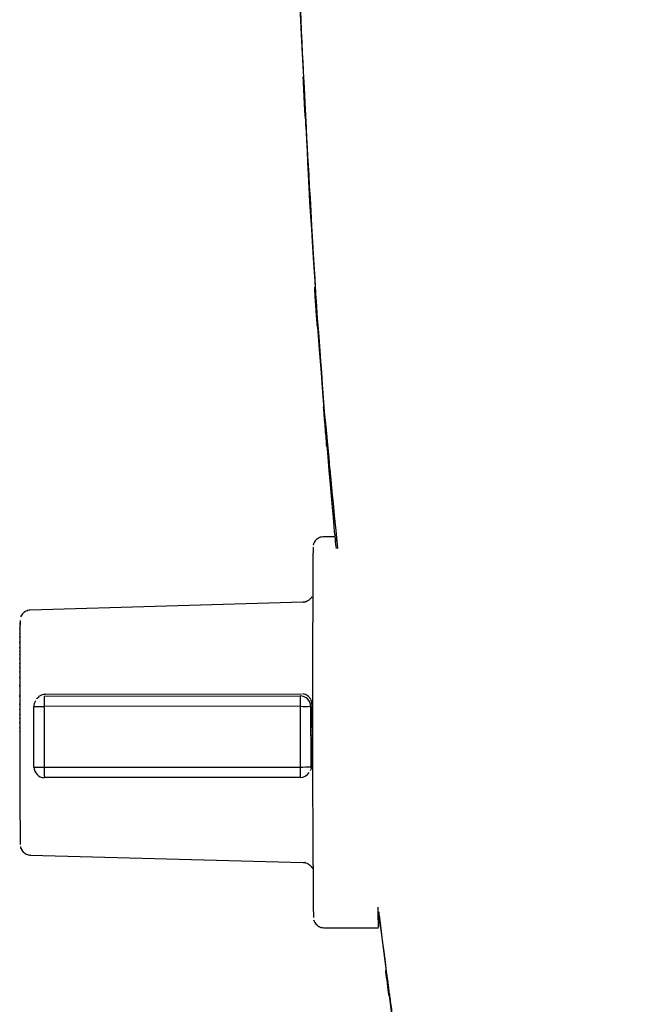
# Model space of a CAD drawing. Units: inches. Extents: x -28.9 to 29, y -31.3 to 65.3.
# Drawn here: x -28.9 to -21.4, y 41.3 to 53.3 of the extents above; entities that cross this region are included whole.
import ezdxf

# ---------------------------------------------------------------- set-up
doc = ezdxf.new("R2010")
doc.units = ezdxf.units.IN
doc.header["$MEASUREMENT"] = 0

# ---------------------------------------------------------------- blocks, each defined once
blk = doc.blocks.new('block 2')
at = {"color": 7, "lineweight": 25, "true_color": 0xffffff}
blk.add_open_spline([(-25.527, 44.11), (-25.483, 44.11), (-25.443, 44.132), (-25.42, 44.169)], degree=3, dxfattribs=at)
blk = doc.blocks.new('block 3')
at = {"color": 7, "lineweight": 25, "true_color": 0xffffff}
blk.add_open_spline([(-28.754, 45.04), (-28.767, 45.02), (-28.774, 44.997), (-28.774, 44.972)], degree=3, dxfattribs=at)
blk = doc.blocks.new('block 4')
at = {"color": 7, "lineweight": 25, "true_color": 0xffffff}
blk.add_lwpolyline([(-25.24, 42.277), (-24.573, 42.278)], dxfattribs=at)
blk = doc.blocks.new('block 5')
at = {"color": 7, "lineweight": 25, "true_color": 0xffffff}
blk.add_lwpolyline([(-25.102, 47.04), (-25.244, 47.04)], dxfattribs=at)
blk = doc.blocks.new('block 6')
at = {"color": 7, "lineweight": 25, "true_color": 0xffffff}
blk.add_open_spline([(-25.363, 42.372), (-25.356, 42.35), (-25.366, 42.379), (-25.358, 42.357), (-25.336, 42.315), (-25.367, 42.371), (-25.342, 42.329), (-25.303, 42.287), (-25.358, 42.341), (-25.315, 42.302), (-25.258, 42.27), (-25.336, 42.308), (-25.276, 42.283), (-25.224, 42.276), (-25.293, 42.283), (-25.241, 42.279)], degree=3, knots=[0, 0, 0, 0, 1, 1, 1, 2, 2, 2, 3, 3, 3, 4, 4, 4, 5, 5, 5, 5], dxfattribs=at)
blk = doc.blocks.new('block 7')
at = {"color": 7, "lineweight": 25, "true_color": 0xffffff}
blk.add_open_spline([(-25.247, 47.038), (-25.305, 47.032), (-25.228, 47.043), (-25.285, 47.033), (-25.338, 47.009), (-25.269, 47.045), (-25.319, 47.015), (-25.355, 46.983), (-25.309, 47.027), (-25.342, 46.993), (-25.365, 46.961), (-25.336, 47.005), (-25.357, 46.971), (-25.369, 46.943), (-25.354, 46.98), (-25.365, 46.952), (-25.37, 46.934), (-25.364, 46.958), (-25.368, 46.941), (-25.369, 46.936), (-25.368, 46.942), (-25.369, 46.938)], degree=3, knots=[0, 0, 0, 0, 1, 1, 1, 2, 2, 2, 3, 3, 3, 4, 4, 4, 5, 5, 5, 6, 6, 6, 7, 7, 7, 7], dxfattribs=at)
blk = doc.blocks.new('block 8')
at = {"color": 7, "lineweight": 25, "true_color": 0xffffff}
blk.add_open_spline([(-25.492, 43.074), (-25.423, 43.065), (-25.515, 43.085), (-25.446, 43.065), (-25.398, 43.038), (-25.461, 43.075), (-25.415, 43.046), (-25.382, 43.014), (-25.425, 43.058), (-25.393, 43.024), (-25.372, 42.991), (-25.398, 43.035), (-25.38, 43.002)], degree=3, knots=[0, 0, 0, 0, 1, 1, 1, 2, 2, 2, 3, 3, 3, 4, 4, 4, 4], dxfattribs=at)
blk = doc.blocks.new('block 9')
at = {"color": 7, "lineweight": 25, "true_color": 0xffffff}
blk.add_open_spline([(-25.387, 46.309), (-25.403, 46.281), (-25.381, 46.318), (-25.398, 46.291), (-25.444, 46.245), (-25.379, 46.303), (-25.43, 46.262), (-25.49, 46.233), (-25.408, 46.266), (-25.471, 46.245), (-25.506, 46.243), (-25.459, 46.244), (-25.495, 46.244)], degree=3, knots=[0, 0, 0, 0, 1, 1, 1, 2, 2, 2, 3, 3, 3, 4, 4, 4, 4], dxfattribs=at)
blk = doc.blocks.new('block 10')
at = {"color": 7, "lineweight": 25, "true_color": 0xffffff}
blk.add_lwpolyline([(-25.494, 46.242), (-28.819, 46.147)], dxfattribs=at)
blk = doc.blocks.new('block 11')
at = {"color": 7, "lineweight": 25, "true_color": 0xffffff}
blk.add_lwpolyline([(-28.816, 43.163), (-25.492, 43.074)], dxfattribs=at)
blk = doc.blocks.new('block 12')
at = {"color": 7, "lineweight": 25, "true_color": 0xffffff}
blk.add_open_spline([(-28.818, 46.145), (-28.837, 46.147), (-28.811, 46.145), (-28.831, 46.146), (-28.895, 46.131), (-28.811, 46.157), (-28.873, 46.133), (-28.917, 46.105), (-28.86, 46.145), (-28.902, 46.113), (-28.931, 46.08), (-28.893, 46.126), (-28.921, 46.091), (-28.94, 46.059), (-28.916, 46.102), (-28.932, 46.069), (-28.935, 46.06), (-28.931, 46.072), (-28.934, 46.064)], degree=3, knots=[0, 0, 0, 0, 1, 1, 1, 2, 2, 2, 3, 3, 3, 4, 4, 4, 5, 5, 5, 6, 6, 6, 6], dxfattribs=at)
blk = doc.blocks.new('block 13')
at = {"color": 7, "lineweight": 25, "true_color": 0xffffff}
blk.add_open_spline([(-28.938, 43.266), (-28.934, 43.251), (-28.939, 43.271), (-28.935, 43.256), (-28.922, 43.219), (-28.942, 43.269), (-28.925, 43.231), (-28.895, 43.185), (-28.938, 43.245), (-28.904, 43.201), (-28.851, 43.161), (-28.924, 43.212), (-28.867, 43.176), (-28.802, 43.153), (-28.89, 43.177), (-28.824, 43.164), (-28.81, 43.166), (-28.828, 43.163), (-28.815, 43.165)], degree=3, knots=[0, 0, 0, 0, 1, 1, 1, 2, 2, 2, 3, 3, 3, 4, 4, 4, 5, 5, 5, 6, 6, 6, 6], dxfattribs=at)
blk = doc.blocks.new('block 40')
at = {"color": 7, "lineweight": 25, "true_color": 0xffffff}
blk.add_open_spline([(-24.57, 42.44), (-24.248, 39.92), (-24.684, 43.279), (-24.353, 40.76), (-23.47, 35.098), (-24.691, 42.641), (-23.742, 36.989), (-22.668, 31.359), (-24.126, 38.861), (-23.013, 33.238), (-21.549, 26.64), (-23.569, 35.421), (-22.003, 28.848), (-21.738, 27.858), (-22.093, 29.177), (-21.826, 28.188)], degree=3, knots=[0, 0, 0, 0, 1, 1, 1, 2, 2, 2, 3, 3, 3, 4, 4, 4, 5, 5, 5, 5], dxfattribs=at)
blk = doc.blocks.new('block 42')
at = {"color": 7, "lineweight": 25, "true_color": 0xffffff}
blk.add_open_spline([(-25.538, 53.68), (-25.356, 49.837), (-25.606, 54.961), (-25.413, 51.119), (-25.162, 47.281), (-25.519, 52.396), (-25.234, 48.561), (-24.996, 46.064), (-25.32, 49.393), (-25.072, 46.897)], degree=3, knots=[0, 0, 0, 0, 1, 1, 1, 2, 2, 2, 3, 3, 3, 3], dxfattribs=at)
blk = doc.blocks.new('block 47')
at = {"color": 7, "lineweight": 25, "true_color": 0xffffff}
blk.add_lwpolyline([(-28.647, 44.233), (-25.527, 44.236)], dxfattribs=at)
blk = doc.blocks.new('block 48')
at = {"color": 7, "lineweight": 25, "true_color": 0xffffff}
blk.add_lwpolyline([(-28.647, 44.972), (-28.647, 44.233)], dxfattribs=at)
blk = doc.blocks.new('block 49')
at = {"color": 7, "lineweight": 25, "true_color": 0xffffff}
blk.add_lwpolyline([(-25.528, 44.975), (-28.647, 44.972)], dxfattribs=at)
blk = doc.blocks.new('block 50')
at = {"color": 7, "lineweight": 25, "true_color": 0xffffff}
blk.add_lwpolyline([(-25.528, 44.975), (-25.527, 44.236)], dxfattribs=at)
blk = doc.blocks.new('block 51')
at = {"color": 7, "lineweight": 25, "true_color": 0xffffff}
blk.add_lwpolyline([(-25.401, 44.975), (-25.4, 44.237)], dxfattribs=at)
blk = doc.blocks.new('block 52')
at = {"color": 7, "lineweight": 25, "true_color": 0xffffff}
blk.add_open_spline([(-25.527, 44.236), (-25.485, 44.236), (-25.442, 44.236), (-25.4, 44.237)], degree=3, dxfattribs=at)
blk = doc.blocks.new('block 53')
at = {"color": 7, "lineweight": 25, "true_color": 0xffffff}
blk.add_open_spline([(-25.528, 44.975), (-25.485, 44.974), (-25.443, 44.975), (-25.401, 44.975)], degree=3, dxfattribs=at)
blk = doc.blocks.new('block 54')
at = {"color": 7, "lineweight": 25, "true_color": 0xffffff}
blk.add_open_spline([(-25.528, 45.102), (-25.528, 45.06), (-25.528, 45.017), (-25.528, 44.975)], degree=3, dxfattribs=at)
blk = doc.blocks.new('block 55')
at = {"color": 7, "lineweight": 25, "true_color": 0xffffff}
blk.add_open_spline([(-25.401, 44.975), (-25.401, 45.045), (-25.458, 45.102), (-25.528, 45.102)], degree=3, dxfattribs=at)
blk = doc.blocks.new('block 56')
at = {"color": 7, "lineweight": 25, "true_color": 0xffffff}
blk.add_lwpolyline([(-28.647, 45.1), (-25.528, 45.102)], dxfattribs=at)
blk = doc.blocks.new('block 57')
at = {"color": 7, "lineweight": 25, "true_color": 0xffffff}
blk.add_open_spline([(-28.647, 45.1), (-28.647, 45.057), (-28.648, 45.014), (-28.647, 44.972)], degree=3, dxfattribs=at)
blk = doc.blocks.new('block 58')
at = {"color": 7, "lineweight": 25, "true_color": 0xffffff}
blk.add_open_spline([(-25.527, 44.236), (-25.527, 44.194), (-25.527, 44.152), (-25.527, 44.11)], degree=3, dxfattribs=at)
blk = doc.blocks.new('block 59')
at = {"color": 7, "lineweight": 25, "true_color": 0xffffff}
blk.add_lwpolyline([(-25.527, 44.11), (-28.646, 44.107)], dxfattribs=at)
blk = doc.blocks.new('block 60')
at = {"color": 7, "lineweight": 25, "true_color": 0xffffff}
blk.add_open_spline([(-28.647, 44.233), (-28.647, 44.191), (-28.647, 44.149), (-28.646, 44.107)], degree=3, dxfattribs=at)
blk = doc.blocks.new('block 61')
at = {"color": 7, "lineweight": 25, "true_color": 0xffffff}
blk.add_lwpolyline([(-28.773, 44.234), (-28.774, 44.972)], dxfattribs=at)
blk = doc.blocks.new('block 62')
at = {"color": 7, "lineweight": 25, "true_color": 0xffffff}
blk.add_open_spline([(-28.774, 44.972), (-28.732, 44.972), (-28.69, 44.971), (-28.647, 44.972)], degree=3, dxfattribs=at)
blk = doc.blocks.new('block 63')
at = {"color": 7, "lineweight": 25, "true_color": 0xffffff}
blk.add_open_spline([(-28.773, 44.234), (-28.731, 44.233), (-28.689, 44.233), (-28.647, 44.233)], degree=3, dxfattribs=at)
blk = doc.blocks.new('block 64')
at = {"color": 7, "lineweight": 25, "true_color": 0xffffff}
blk.add_open_spline([(-28.773, 44.234), (-28.773, 44.164), (-28.716, 44.107), (-28.646, 44.107)], degree=3, dxfattribs=at)
blk = doc.blocks.new('block 65')
at = {"color": 7, "lineweight": 25, "true_color": 0xffffff}
blk.add_open_spline([(-25.385, 45), (-25.385, 45.006), (-25.385, 44.999), (-25.385, 45.004), (-25.386, 45.028), (-25.384, 44.997), (-25.386, 45.02), (-25.404, 45.083), (-25.376, 45), (-25.4, 45.061), (-25.439, 45.115), (-25.384, 45.046), (-25.428, 45.096), (-25.482, 45.133), (-25.407, 45.087), (-25.465, 45.119), (-25.514, 45.132), (-25.448, 45.116), (-25.498, 45.127)], degree=3, knots=[0, 0, 0, 0, 1, 1, 1, 2, 2, 2, 3, 3, 3, 4, 4, 4, 5, 5, 5, 6, 6, 6, 6], dxfattribs=at)
blk = doc.blocks.new('block 66')
at = {"color": 7, "lineweight": 25, "true_color": 0xffffff}
blk.add_lwpolyline([(-28.631, 45.125), (-25.511, 45.127)], dxfattribs=at)
blk = doc.blocks.new('block 67')
at = {"color": 7, "lineweight": 25, "true_color": 0xffffff}
blk.add_open_spline([(-25.385, 45), (-25.385, 44.85), (-25.385, 45.051), (-25.385, 44.9), (-25.385, 44.749), (-25.385, 44.951), (-25.385, 44.799), (-25.384, 44.723), (-25.385, 44.825), (-25.385, 44.748), (-25.384, 44.674), (-25.385, 44.773), (-25.384, 44.699), (-25.384, 44.625), (-25.384, 44.724), (-25.384, 44.65)], degree=3, knots=[0, 0, 0, 0, 1, 1, 1, 2, 2, 2, 3, 3, 3, 4, 4, 4, 5, 5, 5, 5], dxfattribs=at)
blk = doc.blocks.new('block 68')
at = {"color": 7, "lineweight": 25, "true_color": 0xffffff}
blk.add_open_spline([(-25.384, 44.65), (-25.384, 44.574), (-25.384, 44.675), (-25.384, 44.599), (-25.384, 44.523), (-25.384, 44.624), (-25.384, 44.548), (-25.384, 44.472), (-25.384, 44.573), (-25.384, 44.497), (-25.384, 44.421), (-25.384, 44.523), (-25.384, 44.447), (-25.384, 44.371), (-25.384, 44.472), (-25.384, 44.396), (-25.384, 44.321), (-25.384, 44.421), (-25.384, 44.346), (-25.384, 44.22), (-25.384, 44.388), (-25.384, 44.262)], degree=3, knots=[0, 0, 0, 0, 1, 1, 1, 2, 2, 2, 3, 3, 3, 4, 4, 4, 5, 5, 5, 6, 6, 6, 7, 7, 7, 7], dxfattribs=at)
blk = doc.blocks.new('block 69')
at = {"color": 7, "lineweight": 25, "true_color": 0xffffff}
blk.add_open_spline([(-25.404, 44.195), (-25.397, 44.205), (-25.406, 44.191), (-25.399, 44.201), (-25.375, 44.26), (-25.403, 44.18), (-25.386, 44.242), (-25.383, 44.273), (-25.386, 44.231), (-25.384, 44.262)], degree=3, knots=[0, 0, 0, 0, 1, 1, 1, 2, 2, 2, 3, 3, 3, 3], dxfattribs=at)
blk = doc.blocks.new('block 70')
at = {"color": 7, "lineweight": 25, "true_color": 0xffffff}
blk.add_open_spline([(-28.736, 45.065), (-28.725, 45.087), (-28.741, 45.059), (-28.728, 45.08), (-28.681, 45.125), (-28.748, 45.068), (-28.694, 45.108), (-28.635, 45.134), (-28.715, 45.103), (-28.654, 45.123), (-28.619, 45.127), (-28.666, 45.123), (-28.631, 45.125)], degree=3, knots=[0, 0, 0, 0, 1, 1, 1, 2, 2, 2, 3, 3, 3, 4, 4, 4, 4], dxfattribs=at)
blk = doc.blocks.new('block 71')
at = {"color": 7, "lineweight": 25, "true_color": 0xffffff}
blk.add_lwpolyline([(-24.57, 42.474), (-24.571, 42.416), (-24.572, 42.328), (-24.573, 42.284), (-24.574, 42.284), (-24.575, 42.328), (-24.576, 42.416), (-24.577, 42.529)], dxfattribs=at)
blk = doc.blocks.new('block 72')
at = {"color": 7, "lineweight": 25, "true_color": 0xffffff}
blk.add_open_spline([(-25.371, 46.912), (-25.382, 45.41), (-25.381, 43.907), (-25.367, 42.404)], degree=3, dxfattribs=at)
blk = doc.blocks.new('block 73')
at = {"color": 7, "lineweight": 25, "true_color": 0xffffff}
blk.add_open_spline([(-28.942, 46.02), (-28.943, 46.018), (-28.942, 46.021), (-28.942, 46.018), (-28.943, 46.013), (-28.942, 46.021), (-28.943, 46.015), (-28.943, 46.006), (-28.943, 46.018), (-28.943, 46.008), (-28.943, 46.006), (-28.943, 46.009), (-28.943, 46.007), (-28.943, 45.98), (-28.943, 46.019), (-28.943, 45.988), (-28.944, 45.958), (-28.943, 45.999), (-28.943, 45.967), (-28.944, 45.928), (-28.943, 45.982), (-28.944, 45.941), (-28.944, 45.877), (-28.944, 45.964), (-28.944, 45.897), (-28.944, 45.877), (-28.944, 45.903), (-28.944, 45.884), (-28.944, 45.864), (-28.944, 45.891), (-28.944, 45.87), (-28.944, 45.849), (-28.944, 45.877), (-28.944, 45.856), (-28.944, 45.855), (-28.944, 45.856), (-28.944, 45.855), (-28.944, 45.853), (-28.944, 45.856), (-28.944, 45.854), (-28.944, 45.844), (-28.944, 45.857), (-28.944, 45.848), (-28.945, 45.76), (-28.944, 45.879), (-28.945, 45.788), (-28.945, 45.685), (-28.945, 45.825), (-28.945, 45.718), (-28.945, 45.631), (-28.945, 45.748), (-28.945, 45.659), (-28.945, 45.615), (-28.945, 45.674), (-28.945, 45.63), (-28.945, 45.553), (-28.945, 45.656), (-28.945, 45.578), (-28.945, 45.498), (-28.945, 45.606), (-28.945, 45.525), (-28.946, 45.441), (-28.945, 45.553), (-28.946, 45.468), (-28.946, 45.404), (-28.946, 45.49), (-28.946, 45.425), (-28.946, 45.337), (-28.946, 45.455), (-28.946, 45.366), (-28.946, 45.24), (-28.946, 45.409), (-28.946, 45.281), (-28.946, 45.114), (-28.946, 45.339), (-28.946, 45.169), (-28.946, 44.963), (-28.946, 45.239), (-28.946, 45.031), (-28.946, 44.937), (-28.946, 45.062), (-28.946, 44.968), (-28.946, 44.874), (-28.946, 45), (-28.946, 44.905), (-28.946, 44.814), (-28.946, 44.936), (-28.946, 44.844), (-28.946, 44.789), (-28.946, 44.863), (-28.946, 44.807), (-28.946, 44.709), (-28.946, 44.841), (-28.946, 44.742), (-28.946, 44.654), (-28.946, 44.771), (-28.946, 44.683), (-28.946, 44.63), (-28.946, 44.701), (-28.946, 44.648)], degree=3, knots=[0, 0, 0, 0, 1, 1, 1, 2, 2, 2, 3, 3, 3, 4, 4, 4, 5, 5, 5, 6, 6, 6, 7, 7, 7, 8, 8, 8, 9, 9, 9, 10, 10, 10, 11, 11, 11, 12, 12, 12, 13, 13, 13, 14, 14, 14, 15, 15, 15, 16, 16, 16, 17, 17, 17, 18, 18, 18, 19, 19, 19, 20, 20, 20, 21, 21, 21, 22, 22, 22, 23, 23, 23, 24, 24, 24, 25, 25, 25, 26, 26, 26, 27, 27, 27, 28, 28, 28, 29, 29, 29, 30, 30, 30, 31, 31, 31, 32, 32, 32, 33, 33, 33, 33], dxfattribs=at)
blk = doc.blocks.new('block 74')
at = {"color": 7, "lineweight": 25, "true_color": 0xffffff}
blk.add_open_spline([(-28.946, 44.648), (-28.947, 44.196), (-28.945, 43.743), (-28.94, 43.291)], degree=3, dxfattribs=at)
blk = doc.blocks.new('block 182')
at = {"color": 7, "lineweight": 25, "true_color": 0xffffff}
blk.add_open_spline([(-25.087, 46.895), (-25.119, 47.206), (-25.076, 46.791), (-25.108, 47.102), (-25.441, 50.932), (-25.022, 45.823), (-25.317, 49.656), (-25.663, 55.691), (-25.222, 47.644), (-25.538, 53.68)], degree=3, knots=[0, 0, 0, 0, 1, 1, 1, 2, 2, 2, 3, 3, 3, 3], dxfattribs=at)
blk = doc.blocks.new('block 184')
at = {"color": 7, "lineweight": 25, "true_color": 0xffffff}
blk.add_open_spline([(-21.836, 28.186), (-21.836, 28.186), (-21.836, 28.185), (-21.836, 28.186), (-23.208, 33.753), (-21.431, 26.317), (-22.724, 31.904), (-23.899, 37.515), (-22.358, 30.029), (-23.495, 35.647), (-24.675, 42.298), (-23.161, 33.42), (-24.252, 40.086), (-24.726, 43.598), (-24.105, 38.913), (-24.563, 42.428)], degree=3, knots=[0, 0, 0, 0, 1, 1, 1, 2, 2, 2, 3, 3, 3, 4, 4, 4, 5, 5, 5, 5], dxfattribs=at)

msp = doc.modelspace()

# ---------------------------------------------------------------- block references
for name in ['block 182', 'block 42', 'block 7', 'block 5', 'block 72', 'block 9', 'block 10', 'block 12', 'block 73', 'block 70', 'block 57', 'block 56', 'block 66', 'block 54', 'block 55', 'block 65', 'block 3', 'block 61', 'block 62', 'block 49', 'block 48', 'block 50', 'block 53', 'block 51', 'block 67', 'block 74', 'block 68', 'block 69', 'block 63', 'block 64', 'block 47', 'block 60', 'block 52', 'block 58', 'block 2', 'block 59', 'block 184', 'block 13', 'block 40', 'block 11', 'block 8', 'block 71', 'block 6', 'block 4']:
    msp.add_blockref(name, (0, 0))

doc.saveas('drawing.dxf')
